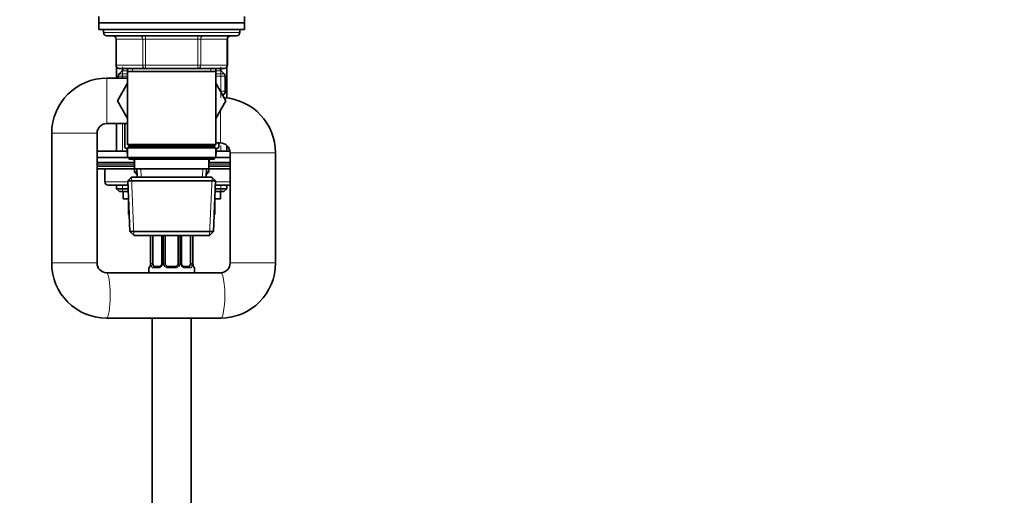
# Model space of a CAD drawing. Units: millimetres. Extents: x 0 to 2464, y 0 to 2750.
# Drawn here: x 1857 to 2160, y 1757 to 1904 of the extents above; entities that cross this region are included whole.
import ezdxf
from ezdxf import colors
from ezdxf.entities.mleader import LeaderData, LeaderLine
from ezdxf.math import Vec2, Vec3

# ---------------------------------------------------------------- set-up
doc = ezdxf.new("R2010")
doc.units = ezdxf.units.MM
doc.layers.add('DV4_Défaut', color=7, linetype='Continuous')
doc.layers.add('Défaut', color=7, linetype='Continuous')

# ---------------------------------------------------------------- blocks, each defined once
blk = doc.blocks.new('_DOT')
at = {"color": 0}
blk.add_line((0, 0), (-1, 0), dxfattribs=at)
at = {"color": 0, "const_width": 0.333}
blk.add_lwpolyline([(-0.1665, 0, 1), (0.1665, 0, 1)], format="xyb", close=True, dxfattribs=at)
blk = doc.blocks.new('SE3')
at = {"layer": 'DV4_Défaut', "color": 7, "linetype": 'Continuous', "lineweight": 35}
for p, q in [((1881.02, 1904.77), (1881.02, 1902.77)), ((1926.02, 1902.77), (1926.02, 1904.77)), ((1881.02, 1902.77), (1926.02, 1902.77)), ((1881.02, 1902.77), (1926.02, 1902.77)), ((1881.02, 1902.77), (1881.02, 1900.77)), ((1881.02, 1900.77), (1926.02, 1900.77)), ((1882.52, 1900.77), (1882.52, 1899.77)), ((1924.52, 1899.77), (1924.52, 1900.77)), ((1926.02, 1900.77), (1926.02, 1902.77)), ((1883.52, 1898.77), (1923.52, 1898.77)), ((1886.36, 1897.77), (1886.36, 1889.77)), ((1920.69, 1889.77), (1920.69, 1897.77)), ((1886.52, 1889.21), (1886.52, 1885.77)), ((1895.44, 1888.77), (1887.36, 1888.77)), ((1888.52, 1888.77), (1888.52, 1888.68)), ((1889.92, 1888.77), (1889.92, 1887.77)), ((1911.61, 1888.77), (1895.44, 1888.77)), ((1919.69, 1888.77), (1911.61, 1888.77)), ((1917.12, 1887.77), (1917.12, 1888.77)), ((1918.52, 1888.68), (1918.52, 1888.77)), ((1920.52, 1879.65), (1920.52, 1889.21)), ((1889.92, 1885.77), (1883.52, 1885.77)), ((1887.02, 1886.35), (1887.02, 1885.77)), ((1888.23, 1887.97), (1887.32, 1887.06)), ((1889.92, 1887.77), (1889.92, 1865.27)), ((1889.92, 1887.77), (1917.12, 1887.77)), ((1917.12, 1865.27), (1917.12, 1887.77)), ((1919.73, 1887.06), (1918.82, 1887.97)), ((1920.02, 1881.72), (1920.02, 1886.35)), ((1889.92, 1884.21), (1886.78, 1878.77)), ((1920.25, 1878.73), (1917.12, 1884.19)), ((1919.3, 1880.44), (1919.72, 1879.72)), ((1886.78, 1878.77), (1889.92, 1873.32)), ((1917.12, 1873.32), (1920.25, 1878.73)), ((1883.52, 1871.77), (1889.92, 1871.77)), ((1886.52, 1871.77), (1886.52, 1863.27)), ((1889.02, 1864.35), (1889.02, 1871.77)), ((1866.52, 1868.77), (1866.52, 1828.77)), ((1880.52, 1828.77), (1880.52, 1868.77)), ((1889.92, 1863.84), (1889.02, 1864.35)), ((1917.12, 1865.27), (1889.92, 1865.27)), ((1889.92, 1865.27), (1890.42, 1864.77)), ((1890.42, 1864.77), (1889.92, 1864.27)), ((1889.92, 1864.27), (1917.12, 1864.27)), ((1889.92, 1864.27), (1889.92, 1861.27)), ((1890.42, 1864.77), (1916.62, 1864.77)), ((1916.62, 1864.77), (1917.12, 1865.27)), ((1917.12, 1864.27), (1916.62, 1864.77)), ((1917.12, 1865.76), (1918.52, 1865.76)), ((1918.02, 1864.39), (1917.12, 1863.87)), ((1917.12, 1861.27), (1917.12, 1864.27)), ((1918.02, 1865.76), (1918.02, 1864.39)), ((1920.52, 1863.27), (1920.52, 1865)), ((1880.52, 1863.27), (1889.77, 1863.27)), ((1889.92, 1861.27), (1880.52, 1861.27)), ((1889.77, 1863.92), (1889.77, 1862.93)), ((1917.12, 1861.27), (1889.92, 1861.27)), ((1889.92, 1861.27), (1890.42, 1860.77)), ((1916.62, 1860.77), (1917.12, 1861.27)), ((1921.52, 1861.27), (1917.12, 1861.27)), ((1917.27, 1862.93), (1917.27, 1863.96)), ((1917.27, 1863.27), (1921.48, 1863.27)), ((1921.52, 1862.76), (1921.52, 1828.77)), ((1935.52, 1828.77), (1935.52, 1862.76)), ((1892.02, 1859.77), (1880.52, 1859.77)), ((1880.52, 1858.61), (1892.02, 1858.61)), ((1890.42, 1860.77), (1916.62, 1860.77)), ((1892.02, 1860.77), (1892.02, 1857.77)), ((1915.02, 1857.77), (1915.02, 1860.77)), ((1921.52, 1859.77), (1915.02, 1859.77)), ((1915.02, 1858.61), (1921.52, 1858.61)), ((1880.52, 1857.77), (1892.02, 1857.77)), ((1882.89, 1857.77), (1882.89, 1853.77)), ((1891.12, 1855.27), (1889.98, 1854.07)), ((1915.92, 1855.27), (1891.12, 1855.27)), ((1892.02, 1857.77), (1915.02, 1857.77)), ((1892.02, 1857.77), (1892.02, 1856.76)), ((1892.02, 1856.76), (1892.85, 1856.76)), ((1892.02, 1856.76), (1892.89, 1855.9)), ((1892.81, 1857.77), (1892.91, 1855.27)), ((1914.13, 1855.27), (1914.24, 1857.77)), ((1914.16, 1855.9), (1915.02, 1856.76)), ((1914.2, 1856.76), (1915.02, 1856.76)), ((1915.02, 1856.76), (1915.02, 1857.77)), ((1915.02, 1857.77), (1921.52, 1857.77)), ((1917.07, 1854.07), (1915.92, 1855.27)), ((1890.03, 1852.77), (1883.89, 1852.77)), ((1886.52, 1852.77), (1886.52, 1851.67)), ((1889.98, 1854.07), (1917.07, 1854.07)), ((1889.98, 1854.07), (1890.66, 1838.46)), ((1916.39, 1838.46), (1917.07, 1854.07)), ((1921.52, 1852.77), (1917.02, 1852.77)), ((1920.52, 1851.67), (1920.52, 1852.77)), ((1890.08, 1851.67), (1886.52, 1851.67)), ((1886.52, 1851.67), (1887.43, 1850.77)), ((1890.12, 1850.77), (1887.43, 1850.77)), ((1888.52, 1850.77), (1888.52, 1848.57)), ((1919.62, 1850.77), (1916.93, 1850.77)), ((1920.52, 1851.67), (1916.97, 1851.67)), ((1918.52, 1848.57), (1918.52, 1850.77)), ((1919.62, 1850.77), (1920.52, 1851.67)), ((1890.22, 1848.57), (1888.52, 1848.57)), ((1890.25, 1847.91), (1890.25, 1843.76)), ((1916.8, 1847.91), (1916.8, 1843.76)), ((1918.52, 1848.57), (1916.83, 1848.57)), ((1890.25, 1843.76), (1890.43, 1843.76)), ((1916.62, 1843.76), (1916.8, 1843.76)), ((1916.39, 1838.46), (1890.66, 1838.46)), ((1890.66, 1838.46), (1891.91, 1837.27)), ((1891.91, 1837.27), (1915.14, 1837.27)), ((1896.97, 1837.27), (1896.97, 1828.65)), ((1897.73, 1828.65), (1897.73, 1837.27)), ((1900.47, 1837.27), (1900.47, 1828.65)), ((1901.52, 1828.65), (1901.52, 1837.27)), ((1905.52, 1837.27), (1905.52, 1828.65)), ((1906.58, 1828.65), (1906.58, 1837.27)), ((1909.32, 1837.27), (1909.32, 1828.65)), ((1910.07, 1828.65), (1910.07, 1837.27)), ((1915.14, 1837.27), (1916.39, 1838.46)), ((1896.97, 1828.65), (1897, 1828.65)), ((1910.07, 1828.65), (1910.05, 1828.65)), ((1918.68, 1825.77), (1883.37, 1825.77)), ((1896.52, 1827.25), (1896.52, 1825.77)), ((1898.2, 1827.65), (1899.62, 1827.65)), ((1902.52, 1827.65), (1904.52, 1827.65)), ((1907.43, 1827.65), (1908.84, 1827.65)), ((1910.52, 1825.77), (1910.52, 1827.25)), ((1883.37, 1811.77), (1918.68, 1811.77)), ((1897.52, 1811.77), (1897.52, 1625.76)), ((1909.52, 1625.76), (1909.52, 1811.77))]:
    blk.add_line(p, q, dxfattribs=at)
at = {"layer": 'DV4_Défaut', "color": 7, "linetype": 'Continuous', "lineweight": 18}
for p, q in [((1924.52, 1899.77), (1882.52, 1899.77)), ((1886.49, 1897.77), (1886.36, 1897.77)), ((1894.58, 1897.77), (1886.49, 1897.77)), ((1886.49, 1897.77), (1886.49, 1889.77)), ((1895.44, 1897.77), (1894.58, 1897.77)), ((1894.58, 1889.77), (1894.58, 1897.77)), ((1895.44, 1897.77), (1895.44, 1898.77)), ((1911.61, 1897.77), (1895.44, 1897.77)), ((1895.44, 1897.77), (1895.44, 1889.77)), ((1911.61, 1897.77), (1911.61, 1898.77)), ((1911.61, 1897.77), (1912.47, 1897.77)), ((1911.61, 1889.77), (1911.61, 1897.77)), ((1920.56, 1897.77), (1912.47, 1897.77)), ((1912.47, 1897.77), (1912.47, 1889.77)), ((1920.56, 1897.77), (1920.69, 1897.77)), ((1920.56, 1889.77), (1920.56, 1897.77)), ((1886.49, 1889.77), (1886.36, 1889.77)), ((1886.49, 1889.77), (1894.58, 1889.77)), ((1888.38, 1885.77), (1888.38, 1889.21)), ((1888.52, 1888.68), (1889.92, 1888.68)), ((1891.47, 1888.77), (1891.47, 1887.77)), ((1894.58, 1889.77), (1895.44, 1889.77)), ((1895.44, 1889.77), (1911.61, 1889.77)), ((1895.44, 1888.77), (1895.44, 1889.77)), ((1911.61, 1889.77), (1912.47, 1889.77)), ((1911.61, 1889.77), (1911.61, 1888.77)), ((1912.47, 1889.77), (1920.56, 1889.77)), ((1915.58, 1888.77), (1915.58, 1887.77)), ((1917.12, 1888.68), (1918.52, 1888.68)), ((1918.67, 1879.65), (1918.67, 1889.21)), ((1920.56, 1889.77), (1920.69, 1889.77)), ((1883.52, 1871.77), (1883.52, 1885.77)), ((1887.02, 1886.35), (1889.92, 1886.35)), ((1887.32, 1887.06), (1889.92, 1887.06)), ((1888.23, 1887.97), (1889.92, 1887.97)), ((1917.12, 1887.97), (1918.82, 1887.97)), ((1917.12, 1887.06), (1919.73, 1887.06)), ((1917.12, 1886.35), (1920.02, 1886.35)), ((1920.02, 1881.72), (1918.54, 1881.72)), ((1918.52, 1865.76), (1918.52, 1875.75)), ((1888.38, 1863.27), (1888.38, 1871.77)), ((1880.52, 1868.77), (1866.52, 1868.77)), ((1918.67, 1863.27), (1918.67, 1865)), ((1889.92, 1862.93), (1889.77, 1862.93)), ((1917.12, 1862.93), (1917.27, 1862.93)), ((1921.52, 1862.76), (1935.52, 1862.76)), ((1880.52, 1859.27), (1892.02, 1859.27)), ((1915.02, 1859.27), (1921.52, 1859.27)), ((1883.03, 1857.77), (1883.03, 1853.77)), ((1891.87, 1837.3), (1891.09, 1855.23)), ((1892.84, 1855.27), (1892.84, 1855.94)), ((1894.07, 1855.32), (1893.97, 1857.77)), ((1912.97, 1855.32), (1913.08, 1857.77)), ((1914.21, 1855.94), (1914.21, 1855.27)), ((1915.18, 1837.3), (1915.96, 1855.23)), ((1882.89, 1853.77), (1883.03, 1853.77)), ((1883.03, 1853.77), (1889.99, 1853.77)), ((1888.38, 1850.77), (1888.38, 1852.77)), ((1917.06, 1853.77), (1921.52, 1853.77)), ((1918.67, 1850.77), (1918.67, 1852.77)), ((1897, 1837.27), (1897, 1828.65)), ((1897.12, 1828.65), (1897.12, 1837.27)), ((1900.71, 1837.27), (1900.71, 1828.65)), ((1900.98, 1828.65), (1900.98, 1837.27)), ((1906.07, 1837.27), (1906.07, 1828.65)), ((1906.34, 1828.65), (1906.34, 1837.27)), ((1909.93, 1837.27), (1909.93, 1828.65)), ((1910.05, 1828.65), (1910.05, 1837.27)), ((1880.52, 1828.77), (1866.52, 1828.77)), ((1897.12, 1828.65), (1897.73, 1828.65)), ((1900.71, 1828.65), (1900.47, 1828.65)), ((1900.98, 1828.65), (1901.52, 1828.65)), ((1906.07, 1828.65), (1905.52, 1828.65)), ((1906.34, 1828.65), (1906.58, 1828.65)), ((1909.93, 1828.65), (1909.32, 1828.65)), ((1921.52, 1828.77), (1935.52, 1828.77)), ((1896.61, 1827.25), (1896.52, 1827.25)), ((1899.38, 1827.25), (1897.88, 1827.25)), ((1904.58, 1827.25), (1902.46, 1827.25)), ((1909.17, 1827.25), (1907.67, 1827.25)), ((1910.52, 1827.25), (1910.44, 1827.25))]:
    blk.add_line(p, q, dxfattribs=at)
at = {"layer": 'DV4_Défaut', "color": 7, "linetype": 'Continuous', "lineweight": 35}
for centre, radius, start, end in [((1883.52, 1899.77), 1, 180, 270), ((1885.36, 1897.77), 1, 0, 90), ((1921.69, 1897.77), 1, 90, 180), ((1923.52, 1899.77), 1, 270, 0), ((1887.36, 1889.77), 1, 180, 270), ((1887.52, 1888.68), 1, 315, 0), ((1919.52, 1888.68), 1, 180, 225), ((1919.69, 1889.77), 1, 270, 0), ((1883.52, 1868.77), 17, 90, 180), ((1888.02, 1886.35), 1, 135, 180), ((1919.02, 1886.35), 1, 0, 45), ((1918.52, 1881.72), 1.5, 300, 0), ((1918.52, 1862.76), 17, 0, 86.1063), ((1883.52, 1868.77), 3, 90, 180), ((1918.52, 1862.76), 3, 0, 90), ((1891.27, 1862.93), 1.5, 180, 205.8419), ((1915.77, 1862.93), 1.5, 334.1581, 0), ((1890.52, 1859.9), 1.5, 0, 35.3442), ((1916.52, 1859.9), 1.5, 144.6558, 180), ((1883.89, 1853.77), 1, 180, 270), ((1883.45, 1828.69), 16.92, 179.7428, 269.7427), ((1883.45, 1828.69), 2.93, 178.6147, 268.4079), ((1893.65, 1828.64), 3.35, 349.7304, 0.1284), ((1899.73, 1828.57), 0.736, 330.6393, 5.6271), ((1902.52, 1828.65), 1, 180, 205.5833), ((1902.52, 1828.65), 1, 205.5833, 270), ((1904.52, 1828.65), 1, 270, 334.4167), ((1904.52, 1828.65), 1, 334.4167, 0), ((1907.23, 1828.56), 0.648, 172.4724, 212.2518), ((1913.39, 1828.64), 3.35, 179.8705, 190.2708), ((1918.6, 1828.69), 16.92, 270.2576, 0.2569), ((1918.6, 1828.69), 2.93, 271.5066, 1.4709), ((1896.92, 1827.25), 0.4, 124.435, 180), ((1910.12, 1827.25), 0.4, 0, 58.3688)]:
    blk.add_arc(centre, radius, start, end, dxfattribs=at)
at = {"layer": 'DV4_Défaut', "color": 7, "linetype": 'Continuous', "lineweight": 18}
for centre, radius, start, end in [((1899.89, 1828.63), 2.78, 179.628, 192.1955), ((1899.32, 1828.63), 1.39, 272.6748, 334.853), ((1899.33, 1828.64), 1.38, 334.0799, 0.1199), ((1902.32, 1828.64), 1.34, 179.817, 206.6505), ((1902.45, 1828.74), 1.49, 207.8747, 270.7097), ((1904.6, 1828.74), 1.49, 269.2905, 332.1251), ((1904.73, 1828.64), 1.34, 333.3511, 0.1815), ((1907.72, 1828.64), 1.38, 179.8791, 205.9211), ((1907.73, 1828.63), 1.39, 205.1473, 267.3249), ((1907.16, 1828.63), 2.78, 347.8078, 0.3687)]:
    blk.add_arc(centre, radius, start, end, dxfattribs=at)
for centre, major_axis, ratio, start_param, end_param in [((1885.63, 1897.77), (0, 1), 0.866025, 4.712389, 6.283185), ((1893.71, 1897.77), (0, 1), 0.866025, 4.712389, 6.283185), ((1913.34, 1897.77), (0, -1), 0.866025, 3.141593, 4.712389), ((1921.42, 1897.77), (0, -1), 0.866025, 3.141593, 4.712389), ((1887.36, 1889.77), (0, -1), 0.866025, 4.712389, 6.283185), ((1895.44, 1889.77), (0, -1), 0.866025, 4.712389, 6.283185), ((1911.61, 1889.77), (0, 1), 0.866025, 3.141593, 4.712389), ((1919.69, 1889.77), (0, 1), 0.866025, 3.141593, 4.712389), ((1883.89, 1853.77), (0, 1), 0.866025, 1.570796, 3.141593), ((1897.32, 1828.04), (0.394, -0.069), 0.426558, 2.807135, 3.530367), ((1897.54, 1828.04), (-0.391, -0.084), 0.411702, 3.916772, 5.801948), ((1900.74, 1828.04), (0.363, -0.168), 0.191543, 3.120899, 4.319431), ((1901.26, 1828.04), (-0.361, -0.173), 0.155676, 3.141593, 5.026769), ((1905.79, 1828.04), (0.361, -0.173), 0.155676, 1.256416, 3.141593), ((1906.31, 1828.04), (-0.363, -0.168), 0.191543, 1.963754, 3.161373), ((1909.51, 1828.04), (0.391, -0.084), 0.411702, 0.481237, 2.366414), ((1883.37, 1818.77), (0, -7), 0.173683, 0.000296, 3.136183), ((1897, 1827.25), (0, -0.4), 0.988455, 3.805883, 4.712389), ((1898.2, 1827.25), (0, -0.4), 0.806081, 3.141593, 4.712389), ((1899.62, 1827.25), (0, -0.4), 0.591806, 3.141593, 4.712389), ((1902.52, 1827.25), (0, -0.4), 0.151515, 3.141593, 4.712389), ((1904.52, 1827.25), (0, -0.4), 0.151515, 1.570796, 3.141593), ((1907.43, 1827.25), (0, -0.4), 0.591806, 1.570796, 3.141593), ((1908.84, 1827.25), (0, -0.4), 0.806081, 1.570796, 3.141593), ((1910.05, 1827.25), (0, -0.4), 0.988455, 1.570796, 2.45443), ((1918.68, 1818.77), (0, -7), 0.173683, 0, 3.141593)]:
    blk.add_ellipse(centre, major_axis=major_axis, ratio=ratio, start_param=start_param, end_param=end_param, dxfattribs=at)
at = {"layer": 'DV4_Défaut', "color": 7, "linetype": 'Continuous', "lineweight": 35}
for centre, major_axis, ratio, start_param, end_param in [((1897.32, 1828.04), (0.394, -0.069), 0.426558, 3.110255, 3.530367), ((1898.43, 1828.65), (0, -1), 0.707107, 4.712389, 5.158902), ((1898.43, 1828.65), (0, -1), 0.707107, 5.158902, 6.283185), ((1908.62, 1828.65), (0, 1), 0.707107, 3.141593, 4.265876), ((1908.62, 1828.65), (0, -1), 0.707107, 1.124283, 1.570796)]:
    blk.add_ellipse(centre, major_axis=major_axis, ratio=ratio, start_param=start_param, end_param=end_param, dxfattribs=at)
at = {"layer": 'DV4_Défaut', "color": 7, "linetype": 'Continuous', "lineweight": 18}
for points, knots in [([(1896.95, 1828.04), (1896.93, 1827.92), (1896.9, 1827.81), (1896.84, 1827.61), (1896.8, 1827.52), (1896.74, 1827.39), (1896.71, 1827.33), (1896.65, 1827.26), (1896.63, 1827.25), (1896.61, 1827.25)], [0, 0, 0, 0, 0.25, 0.25, 0.5, 0.5, 0.75, 0.75, 1, 1, 1, 1]), ([(1897.88, 1827.25), (1897.8, 1827.25), (1897.72, 1827.26), (1897.57, 1827.33), (1897.51, 1827.39), (1897.39, 1827.52), (1897.33, 1827.61), (1897.24, 1827.8), (1897.21, 1827.92), (1897.18, 1828.04)], [0, 0, 0, 0, 0.25, 0.25, 0.5, 0.5, 0.75, 0.75, 1, 1, 1, 1]), ([(1897.8, 1828.21), (1897.81, 1828.13), (1897.83, 1828.05), (1897.88, 1827.91), (1897.91, 1827.85), (1898.01, 1827.7), (1898.1, 1827.65), (1898.2, 1827.65)], [0, 0, 0, 0, 0.25, 0.25, 0.5, 0.5, 1, 1, 1, 1]), ([(1908.84, 1827.65), (1908.9, 1827.65), (1908.95, 1827.66), (1909.04, 1827.71), (1909.07, 1827.75), (1909.18, 1827.9), (1909.22, 1828.04), (1909.25, 1828.21)], [0, 0, 0, 0, 0.25, 0.25, 0.5, 0.5, 1, 1, 1, 1]), ([(1909.87, 1828.04), (1909.84, 1827.92), (1909.81, 1827.81), (1909.72, 1827.61), (1909.66, 1827.52), (1909.54, 1827.39), (1909.48, 1827.33), (1909.33, 1827.26), (1909.25, 1827.25), (1909.17, 1827.25)], [0, 0, 0, 0, 0.25, 0.25, 0.5, 0.5, 0.75, 0.75, 1, 1, 1, 1]), ([(1910.44, 1827.25), (1910.42, 1827.25), (1910.4, 1827.26), (1910.34, 1827.33), (1910.31, 1827.39), (1910.25, 1827.52), (1910.21, 1827.61), (1910.15, 1827.8), (1910.12, 1827.92), (1910.1, 1828.04)], [0, 0, 0, 0, 0.25, 0.25, 0.5, 0.5, 0.75, 0.75, 1, 1, 1, 1])]:
    blk.add_open_spline(points, degree=3, knots=knots, dxfattribs=at)
at = {"layer": 'DV4_Défaut', "color": 7, "linetype": 'Continuous', "lineweight": 35}
for points, knots in [([(1896.93, 1828.12), (1896.93, 1828.1), (1896.91, 1827.96), (1896.84, 1827.74), (1896.78, 1827.58), (1896.75, 1827.54), (1896.75, 1827.54), (1896.75, 1827.54)], [0, 0, 0, 0, 0.066631, 0.457429, 0.7876, 0.972744, 1, 1, 1, 1]), ([(1900.37, 1828.21), (1900.37, 1828.19), (1900.32, 1828.07), (1900.15, 1827.87), (1899.89, 1827.69), (1899.68, 1827.63), (1899.61, 1827.65), (1899.61, 1827.65)], [0, 0, 0, 0, 0.040723, 0.339918, 0.663885, 0.995745, 1, 1, 1, 1]), ([(1907.44, 1827.65), (1907.42, 1827.65), (1907.34, 1827.64), (1907.12, 1827.71), (1906.84, 1827.91), (1906.73, 1828.11), (1906.68, 1828.21)], [0, 0, 0, 0, 0.060618, 0.384585, 0.727226, 1, 1, 1, 1]), ([(1910.3, 1827.54), (1910.3, 1827.54), (1910.29, 1827.55), (1910.25, 1827.63), (1910.18, 1827.81), (1910.13, 1828.03), (1910.11, 1828.19), (1910.1, 1828.22)], [0, 0, 0, 0, 0.11314, 0.297745, 0.572472, 0.9181, 1, 1, 1, 1])]:
    blk.add_open_spline(points, degree=3, knots=knots, dxfattribs=at)

msp = doc.modelspace()

# ---------------------------------------------------------------- block references
at = {"layer": 'Défaut'}
msp.add_blockref('SE3', (0, 0), dxfattribs=at)

# ---------------------------------------------------------------- leaders
at = {"layer": 'Défaut', "color": 7, "linetype": 'Continuous', "lineweight": 18}
ml = msp.add_multileader_mtext('Standard', dxfattribs=at)
ml.set_content('{\\pxsm0.9;\\fSolid Edge ISO|b1||i0||c0|p34;\\W1.;23/11/2022\\P}', color=256)
ml.set_leader_properties()
ml.set_arrow_properties(name='DOT')
ml.build(insert=Vec2(0, 0))
ml.multileader.update_dxf_attribs({"leader_type": 0, "dogleg_length": 0, "arrow_head_size": 12})
ctx = ml.context
ctx.base_point, ctx.char_height, ctx.arrow_head_size, ctx.landing_gap_size = Vec3(2376.33, 2741.24), 12, 12, 4.2
notes = []
notes.append((ctx, [(0, (0, 0, 0), (0, 0), (1, 0), 1, [])]))
ctx.mtext.insert = Vec3(2378.33, 2747.36)
for ctx, leaders in notes:
    for number, flags, end, landing, length, lines in leaders:
        leader = LeaderData()
        leader.index, (leader.has_last_leader_line, leader.has_dogleg_vector, leader.attachment_direction) = number, flags
        leader.last_leader_point, leader.dogleg_vector, leader.dogleg_length = Vec3(end), Vec3(landing), length
        for number, points, colour, breaks in lines:
            line = LeaderLine()
            line.index, line.vertices, line.color, line.breaks = number, Vec3.list(points), colors.encode_raw_color(colour), breaks
            leader.lines.append(line)
        ctx.leaders.append(leader)

doc.saveas('drawing.dxf')
